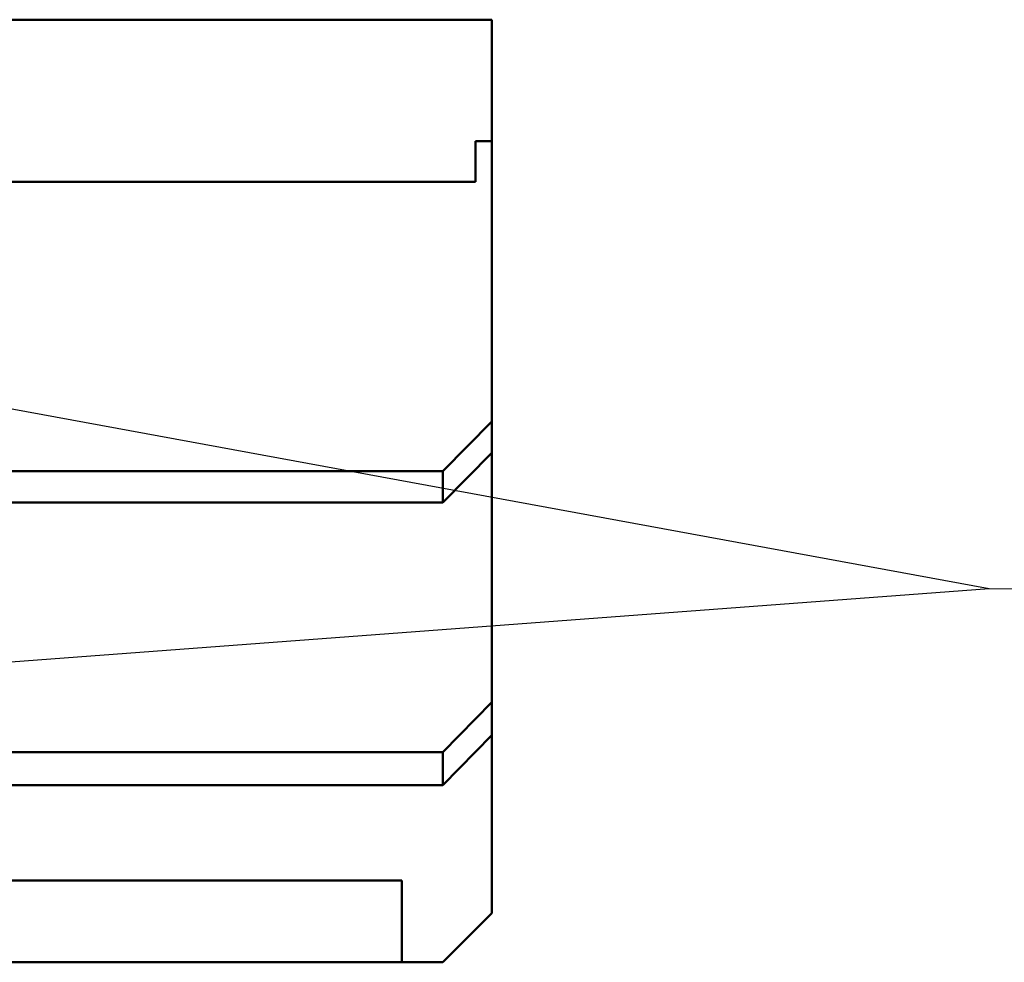
# Model space of a CAD drawing. Units: millimetres. Extents: x -174 to 1035, y 0 to 420.
# Drawn here: x -53 to 7, y 62 to 120 of the extents above; entities that cross this region are included whole.
import ezdxf
from ezdxf.lldxf.tags import DXFTag

# ---------------------------------------------------------------- set-up
doc = ezdxf.new("R2010")
doc.units = ezdxf.units.MM
doc.layers.add('help', color=4, linetype='New Line1', lineweight=15)
doc.layers.add('main', color=5, linetype='Continuous', lineweight=50)
tags = doc.linetypes.add('New Line1', pattern=[0.8, 0.5, -0.3]).pattern_tags.tags
tags[6:7] = [DXFTag(74, 4), DXFTag(75, 0), DXFTag(340, '0'), DXFTag(46, 1.0), DXFTag(50, 0.0), DXFTag(44, 0.0), DXFTag(45, 0.0)]
tags[4:5] = [DXFTag(74, 4), DXFTag(75, 0), DXFTag(340, '0'), DXFTag(46, 1.0), DXFTag(50, 0.0), DXFTag(44, 0.0), DXFTag(45, 0.0)]

msp = doc.modelspace()

# ---------------------------------------------------------------- linework, layer by layer
at = {"layer": 'help', "linetype": 'ByBlock', "lineweight": 25, "ltscale": 2}
for q in [(-94.589, 103.464), (-56.989, 80.13)]:
    msp.add_line((6.531, 84.883), q, dxfattribs=at)
at = {"layer": 'help', "linetype": 'ByBlock', "ltscale": 2}
msp.add_line((6.531, 84.883), (30.531, 84.883), dxfattribs=at)
at = {"layer": 'main'}
for p, q in [((-23.789, 119.604), (-111.789, 119.604)), ((-23.789, 119.604), (-23.789, 112.204)), ((-24.789, 109.704), (-24.789, 112.204)), ((-23.789, 112.204), (-24.789, 112.204)), ((-23.789, 112.204), (-23.789, 95.103)), ((-110.789, 109.704), (-24.789, 109.704)), ((-94.589, 109.704), (-24.789, 109.704)), ((-26.789, 92.057), (-23.789, 95.103)), ((-23.789, 95.103), (-23.789, 93.19)), ((-23.789, 93.19), (-26.789, 90.144)), ((-23.789, 93.19), (-23.789, 77.978)), ((-26.789, 92.057), (-108.789, 92.057)), ((-26.789, 90.144), (-26.789, 92.057)), ((-26.789, 90.144), (-56.289, 90.144)), ((-26.789, 74.932), (-23.789, 77.978)), ((-23.789, 77.978), (-23.789, 75.95)), ((-23.789, 75.95), (-26.789, 72.904)), ((-23.789, 75.95), (-23.789, 65.104)), ((-26.789, 74.932), (-108.789, 74.932)), ((-26.789, 72.904), (-26.789, 74.932)), ((-26.789, 72.904), (-108.789, 72.904)), ((-29.289, 67.104), (-106.289, 67.104)), ((-29.289, 67.104), (-29.289, 62.104)), ((-26.789, 62.104), (-23.789, 65.104)), ((-29.289, 62.104), (-106.289, 62.104)), ((-26.789, 62.104), (-29.289, 62.104))]:
    msp.add_line(p, q, dxfattribs=at)

doc.saveas('drawing.dxf')
